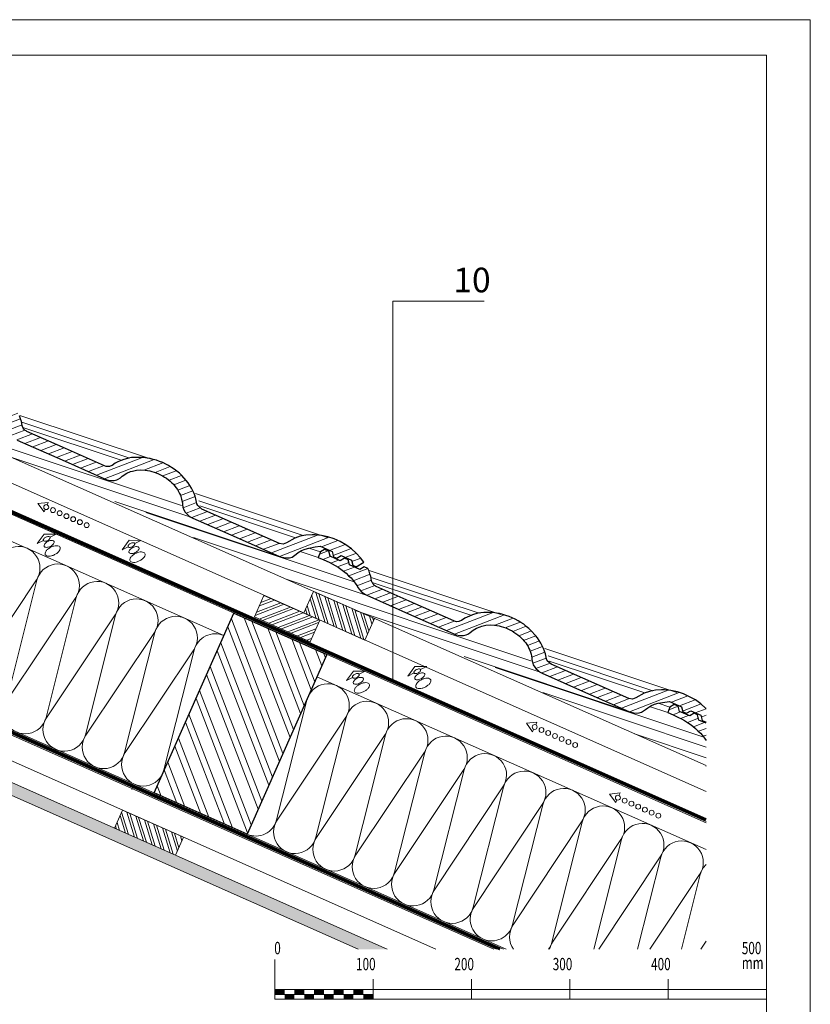
# Model space of a CAD drawing. Units: millimetres. Extents: x 0 to 2253, y 0 to 1575.
# Drawn here: x 1424 to 2228, y 574 to 1575 of the extents above; entities that cross this region are included whole.
import ezdxf

# ---------------------------------------------------------------- set-up
doc = ezdxf.new("R2010")
doc.units = ezdxf.units.MM
doc.header["$LTSCALE"] = 15
doc.header["$MEASUREMENT"] = 0
doc.linetypes.add('LUDALIN2', pattern=[1.2, 0.2, -0.2, 0.2, -0.6])
doc.linetypes.add('USPBLIN2', pattern=[1.6, 0.2, -0.2, 0.2, -0.2, 0.2, -0.6])
doc.layers.get('0').update_dxf_attribs({"linetype": 'CONTINUOUS', "lineweight": 18})
for name, color, linetype, lineweight in [('BEM', 7, 'CONTINUOUS', 13), ('D-KON-A', 7, 'CONTINUOUS', 9), ('D-LT', 7, 'CONTINUOUS', 13), ('D-LT-K', 7, 'CONTINUOUS', 13), ('D-LUDA', 160, 'CONTINUOUS', 9), ('D-LUDA-CL', 160, 'LUDALIN2', 13), ('D-SPAR-H', 7, 'CONTINUOUS', 30), ('D-USPB', 230, 'CONTINUOUS', 9), ('D-USPB-CL', 230, 'USPBLIN2', 13), ('D-ZGA', 7, 'CONTINUOUS', 13), ('D-ZGS', 7, 'CONTINUOUS', 30), ('INN-UK', 7, 'CONTINUOUS', 13), ('INN-VKL', 7, 'CONTINUOUS', 18), ('SCHR-HLZ', 7, 'CONTINUOUS', 9), ('SCHR-INN', 7, 'CONTINUOUS', 9), ('SCHR-WDM', 7, 'CONTINUOUS', 9), ('SCHR-ZG', 7, 'CONTINUOUS', 9), ('SYB', 1, 'CONTINUOUS', 9), ('Z-LGD-USPB', 240, 'CONTINUOUS', 9), ('ZMF-Rahmen', 6, 'CONTINUOUS', 9)]:
    doc.layers.add(name, color=color, linetype=linetype, lineweight=lineweight)
doc.styles.add('ArialNarrow', font='Arialn.ttf')
doc.styles.get("Standard").update_dxf_attribs({"font": 'ROMANS8.shx', "width": 0.7})

# ---------------------------------------------------------------- blocks, each defined once
blk = doc.blocks.new('*X9')
at = {"color": 0}
for p, q in [((1044.4, 1223.5), (1060.9, 1231.2)), ((1047.5, 1230.5), (1054.9, 1233.9)), ((1049, 1233.9), (1051.9, 1235.3)), ((1041.2, 1213.7), (1070, 1227.2)), ((1042.8, 1220), (1064, 1229.9)), ((1044.2, 1212.4), (1073.1, 1225.9)), ((1050.3, 1209.7), (1079.1, 1223.2)), ((1053.3, 1208.4), (1082.2, 1221.8)), ((1059.4, 1205.7), (1088.2, 1219.1)), ((1062.4, 1204.3), (1091.3, 1217.8)), ((1068.5, 1201.6), (1097.3, 1215.1)), ((1071.5, 1200.3), (1100.4, 1213.7)), ((1077.6, 1197.6), (1106.4, 1211.1)), ((1080.6, 1196.3), (1109.4, 1209.7)), ((1086.7, 1193.6), (1110.2, 1204.6)), ((1089.7, 1192.2), (1108.7, 1201.1)), ((1095.7, 1189.5), (1105.6, 1194.1)), ((1098.8, 1188.2), (1104.1, 1190.7))]:
    blk.add_line(p, q, dxfattribs=at)
blk = doc.blocks.new('LUPF')
at = {"layer": 'SYB', "color": 1}
blk.add_lwpolyline([(-2.5, 45), (-5.3, 45), (0, 54.2), (5.3, 45), (2.5, 45)], dxfattribs=at)
for centre in [(0, 45), (0, 37.5), (0, 30), (0, 22.5), (0, 15), (0, 7.5), (0, 0)]:
    blk.add_circle(centre, 2.5, dxfattribs=at)
blk = doc.blocks.new('LUQUER')
at = {"layer": 'SYB', "color": 1}
blk.add_lwpolyline([(-3.8, -5.5), (-10.7, -5.5), (0, 0), (10.7, -5.5), (3.7, -5.5)], dxfattribs=at)
for points in [[(0, -8.3, 0.051099), (-2.3, -8.6, 0.064948), (-4, -9.2, 0.104203), (-5.3, -10.2, 0.174705), (-5.6, -11.2, 0.174705), (-5.3, -12.1, 0.104203), (-4, -13.1, 0.064948), (-2.3, -13.7, 0.051099), (0, -14, 0.051099), (2.3, -13.7, 0.064948), (4, -13.1, 0.104203), (5.3, -12.1, 0.174705), (5.6, -11.2, 0.174705), (5.3, -10.2, 0.104203), (4, -9.2, 0.064948), (2.3, -8.6, 0.051099)], [(0, -3.6, 0.051099), (-1.5, -3.7, 0.064948), (-2.7, -4.1, 0.104203), (-3.5, -4.8, 0.174705), (-3.8, -5.5, 0.174705), (-3.5, -6.1, 0.104203), (-2.7, -6.8, 0.064948), (-1.5, -7.2, 0.051099), (0, -7.3, 0.051099), (1.5, -7.2, 0.064948), (2.7, -6.8, 0.104203), (3.5, -6.1, 0.174705), (3.7, -5.5, 0.174705), (3.5, -4.8, 0.104203), (2.7, -4.1, 0.064948), (1.5, -3.7, 0.051099)], [(0, -3.6, 0.051099), (-1.5, -3.7, 0.064948), (-2.7, -4.1, 0.104203), (-3.5, -4.8, 0.174705), (-3.8, -5.5, 0.174705), (-3.5, -6.1, 0.104203), (-2.7, -6.8, 0.064948), (-1.5, -7.2, 0.051099), (0, -7.3, 0.051099), (1.5, -7.2, 0.064948), (2.7, -6.8, 0.104203), (3.5, -6.1, 0.174705), (3.7, -5.5, 0.174705), (3.5, -4.8, 0.104203), (2.7, -4.1, 0.064948), (1.5, -3.7, 0.051099)], [(0, -15, 0.051099), (-3.4, -15.3, 0.064948), (-6, -16.2, 0.104203), (-7.9, -17.8, 0.174705), (-8.4, -19.2, 0.174705), (-7.9, -20.6, 0.104203), (-6, -22.2, 0.064948), (-3.4, -23.1, 0.051099), (0, -23.4, 0.051099), (3.4, -23.1, 0.064948), (6, -22.2, 0.104203), (7.9, -20.6, 0.174705), (8.4, -19.2, 0.174705), (7.9, -17.8, 0.104203), (6, -16.2, 0.064948), (3.4, -15.3, 0.051099)]]:
    blk.add_lwpolyline(points, format="xyb", close=True, dxfattribs=at)
blk = doc.blocks.new('SKALA2')
at = {"layer": 'BEM'}
for p, q in [((0, 40.5858), (0, 0)), ((500, 40.5858), (500, 0)), ((100, 20.2929), (100, 0)), ((200, 20.2929), (200, 0)), ((300, 20.2929), (300, 0)), ((400, 20.2929), (400, 0)), ((0, 10), (500, 10)), ((0, 5), (100, 5)), ((0, 0), (500, 0))]:
    blk.add_line(p, q, dxfattribs=at)
at = {"layer": 'BEM', "const_width": 5}
for points in [[(0, 7.5), (10, 7.5)], [(10, 2.5), (20, 2.5)], [(20, 7.5), (30, 7.5)], [(30, 2.5), (40, 2.5)], [(40, 7.5), (50, 7.5)], [(50, 2.5), (60, 2.5)], [(60, 7.5), (70, 7.5)], [(70, 2.5), (80, 2.5)], [(80, 7.5), (90, 7.5)], [(90, 2.5), (100, 2.5)]]:
    blk.add_lwpolyline(points, dxfattribs=at)
at = {"layer": 'BEM', "width": 0.7}
for s, p in [('0', (-0.43245, 45.82525)), ('500', (474.95715, 45.82525)), ('100', (82.73365, 29.52505)), ('200', (182.73365, 29.52505)), ('300', (282.73365, 29.52505)), ('400', (382.73365, 29.52505)), ('mm', (474.95715, 30.83105))]:
    blk.add_text(s, height=12.5, dxfattribs=at).set_placement(p)

msp = doc.modelspace()

# ---------------------------------------------------------------- hatches: boundary and pattern name
at = {"layer": 'SCHR-HLZ'}
h = msp.add_hatch(dxfattribs=at)
h.set_pattern_fill('ANSI32', color=256, scale=20, angle=114, style=0)
h.set_pattern_definition([(21, (1143.9666, 946.994), (2.68776, -7.00185), []), (21, (1145.4046, 950.224), (2.68776, -7.00185), [])])
h.paths.add_polyline_path([(1728.7, 964.7), (1672, 989.8), (1662.3, 967.9), (1719, 942.7)])
h = msp.add_hatch(dxfattribs=at)
h.set_pattern_fill('ANSI32', color=256, scale=50, angle=24, style=0)
h.set_pattern_definition([(111, (1143.967, 946.994), (17.50463, 6.7194), []), (111, (1135.892, 950.589), (17.50463, 6.7194), [])])
h.paths.add_polyline_path([(1736, 929.7), (1654.8, 747), (1560.2, 788.9), (1641.4, 971.7)])
h = msp.add_hatch(dxfattribs=at)
h.set_pattern_fill('ANSI32', color=256, scale=20, angle=387.8549, style=0)
h.set_pattern_definition([(107.1451, (1674.9034, -548.723), (7.16671, 2.21094), []), (107.1451, (1671.7776, -547.071), (7.16671, 2.21094), [])])
h.paths.add_polyline_path([(1582.1, 725.6), (1590.3, 743.9), (1528.2, 771.4), (1520.1, 753.1)])
at = {"layer": 'SCHR-INN'}
h = msp.add_hatch(dxfattribs=at)
h.set_pattern_fill('AR-SAND', color=256, scale=3, angle=47.8549, style=0)
h.paths.add_polyline_path([(1275.5, 861.6), (1270.6, 850.7), (1767.8, 630.1), (1797.3, 630.1)])
h.paths.add_polyline_path([(1146.4, 918.9), (1146.4, 905.8), (1270.6, 850.7), (1275.5, 861.6)])
at = {"layer": 'SCHR-ZG'}
h = msp.add_hatch(dxfattribs=at)
h.set_pattern_fill('ANSI31', color=256, scale=50, angle=336, style=0)
h.paths.add_polyline_path([(1403.6, 1178.4), (1402.3, 1183.6), (1398.7, 1185.2), (1394.3, 1182.5), (1384, 1187.1), (1382.6, 1192.3), (1378.5, 1194.2), (1374.1, 1191.5), (1371.9, 1185.9), (1377.4, 1183.5), (1382.9, 1181), (1386, 1179.5), (1389.1, 1177.9), (1392, 1176), (1395, 1174.1), (1397.7, 1172), (1400.4, 1169.9), (1402.8, 1167.5), (1405.2, 1165.1), (1407.3, 1162.6), (1408.4, 1161.2), (1414, 1173.8)])
h.paths.add_polyline_path([(1426.2, 1162.4), (1425.8, 1164.5), (1425.3, 1166.6), (1424.4, 1169.4), (1423.5, 1172.2), (1422.4, 1174.7), (1418.7, 1176.3), (1414.4, 1173.6), (1414, 1173.8), (1408.4, 1161.2), (1409.4, 1160), (1411, 1157.6), (1412.5, 1155.2), (1413.5, 1153.7), (1415.4, 1151.5), (1416.9, 1150.2), (1419.4, 1148.5), (1421.2, 1147.6), (1466.7, 1127.5), (1512.1, 1107.4), (1516, 1106.5), (1516.9, 1106.5), (1519.8, 1106.6), (1522.3, 1107.2), (1523.9, 1107.9), (1526, 1109.2), (1527.9, 1110.9), (1529.4, 1112), (1531, 1113.1), (1532.7, 1114), (1536.4, 1115.6), (1538.3, 1116.2), (1542.5, 1117), (1546.8, 1117.3), (1551.3, 1117.1), (1555.8, 1116.4), (1558, 1115.8), (1560.3, 1115.2), (1562.5, 1114.4), (1564.7, 1113.5), (1566.8, 1112.4), (1568.9, 1111.4), (1570.9, 1110.1), (1572.9, 1108.8), (1574.8, 1107.4), (1576.6, 1105.9), (1578.3, 1104.3), (1579.9, 1102.7), (1581.4, 1100.9), (1582.8, 1099.1), (1584, 1097.3), (1585.2, 1095.4), (1586.1, 1093.5), (1587, 1091.6), (1588.3, 1087.7), (1589.1, 1083.8), (1589.2, 1081.9), (1589.6, 1079.5), (1590.6, 1076.9), (1592, 1074.5), (1593.2, 1073), (1595.4, 1071), (1597.1, 1069.8), (1599.7, 1068.4), (1643.7, 1048.9), (1687.7, 1029.4), (1693.4, 1027.8), (1698.1, 1028), (1700.6, 1028.8), (1704.7, 1031.6), (1706.9, 1033.3), (1710.2, 1035.3), (1713.9, 1036.8), (1717.6, 1037.9), (1724.2, 1039), (1729.1, 1039.7), (1741.3, 1034.3), (1742.6, 1029.1), (1746.2, 1027.5), (1750.6, 1030.2), (1761, 1025.6), (1762.3, 1020.4), (1765.9, 1018.8), (1773.7, 1023.5), (1770.3, 1028), (1765.9, 1032.8), (1760.9, 1037.2), (1755.4, 1041.1), (1749.5, 1044.5), (1743.3, 1047.2), (1737, 1049.3), (1730.5, 1050.7), (1724.1, 1051.3), (1720.9, 1051.5), (1714.7, 1051), (1708.8, 1049.9), (1703.3, 1048), (1694.9, 1043.1), (1691.5, 1041.9), (1687.7, 1042.5), (1608.9, 1077.5), (1604.7, 1081), (1603.8, 1083), (1602.8, 1087.8), (1601.9, 1090.6), (1600.9, 1093.4), (1599.6, 1096.2), (1598.3, 1098.9), (1596.6, 1101.6), (1594.9, 1104.2), (1592.8, 1106.7), (1588.4, 1111.5), (1586, 1113.9), (1583.4, 1115.9), (1580.8, 1118), (1577.9, 1119.9), (1575.1, 1121.7), (1572.1, 1123.2), (1569, 1124.7), (1565.9, 1126), (1562.7, 1127.2), (1559.5, 1128), (1556.3, 1128.9), (1553.1, 1129.4), (1549.8, 1129.9), (1546.6, 1130.1), (1540.3, 1130), (1537.2, 1129.8), (1534.3, 1129.2), (1528.6, 1127.7), (1523.3, 1125.5), (1520.8, 1124.2), (1517.5, 1121.9), (1517.2, 1121.7), (1514.9, 1120.8), (1512.6, 1120.7), (1511.6, 1120.8), (1509.7, 1121.5), (1470.3, 1139), (1430.9, 1156.5), (1430.1, 1157), (1429.2, 1157.5), (1428.5, 1158.2), (1427.5, 1159.3), (1426.6, 1160.9)])
h = msp.add_hatch(dxfattribs=at)
h.set_pattern_fill('ANSI31', color=256, scale=50, angle=336, style=0)
h.paths.add_polyline_path([(1902.1, 959.7), (1906.5, 959.5), (1911.1, 958.8), (1913.3, 958.2), (1915.6, 957.6), (1917.8, 956.7), (1920, 955.9), (1922.1, 954.8), (1924.2, 953.7), (1926.2, 952.4), (1928.2, 951.2), (1930.1, 949.7), (1931.9, 948.2), (1933.5, 946.6), (1935.2, 945), (1936.6, 943.3), (1938.1, 941.5), (1939.3, 939.7), (1940.5, 937.8), (1941.4, 935.9), (1942.3, 934), (1943.6, 930), (1944.4, 926.1), (1944.5, 924.3), (1944.9, 921.8), (1945.8, 919.3), (1947.3, 916.9), (1948.5, 915.4), (1950.7, 913.4), (1952.3, 912.2), (1955, 910.7), (1999, 891.2), (2043, 871.7), (2048.7, 870.2), (2053.4, 870.4), (2055.9, 871.1), (2060, 873.9), (2062.2, 875.6), (2065.5, 877.6), (2069.1, 879.2), (2072.8, 880.2), (2079.5, 881.3), (2084.4, 882), (2096.6, 876.6), (2097.9, 871.4), (2101.5, 869.9), (2105.9, 872.5), (2116.2, 867.9), (2117.6, 862.7), (2121.1, 861.1), (2121.5, 861.3), (2121.5, 874.8), (2121.1, 875.2), (2116.2, 879.6), (2110.7, 883.5), (2104.8, 886.8), (2098.6, 889.6), (2092.3, 891.6), (2085.8, 893), (2079.4, 893.7), (2076.2, 893.8), (2070, 893.4), (2064.1, 892.2), (2058.6, 890.4), (2050.2, 885.5), (2046.8, 884.3), (2042.9, 884.9), (1964.1, 919.8), (1960, 923.3), (1959.1, 925.4), (1958.1, 930.2), (1957.2, 933), (1956.2, 935.8), (1954.9, 938.5), (1953.6, 941.3), (1951.8, 943.9), (1950.1, 946.6), (1948.1, 949.1), (1943.7, 953.9), (1941.3, 956.2), (1938.7, 958.3), (1936.1, 960.4), (1933.2, 962.2), (1930.4, 964), (1927.3, 965.6), (1924.3, 967.1), (1921.2, 968.3), (1918, 969.5), (1914.8, 970.4), (1911.6, 971.3), (1908.3, 971.8), (1905.1, 972.3), (1901.9, 972.4), (1895.6, 972.4), (1892.5, 972.1), (1889.6, 971.6), (1883.9, 970), (1878.6, 967.8), (1876.1, 966.6), (1872.8, 964.2), (1872.5, 964.1), (1870.2, 963.1), (1867.9, 963), (1866.9, 963.2), (1865, 963.8), (1825.6, 981.3), (1786.2, 998.9), (1785.3, 999.3), (1784.5, 999.9), (1783.8, 1000.6), (1782.8, 1001.6), (1781.9, 1003.3), (1781.5, 1004.7), (1781.1, 1006.8), (1780.6, 1008.9), (1779.7, 1011.7), (1778.8, 1014.5), (1777.6, 1017.1), (1774, 1018.7), (1769.6, 1016), (1758.9, 1020.8), (1757.5, 1026), (1754, 1027.5), (1749.6, 1024.9), (1739.2, 1029.5), (1737.9, 1034.7), (1733.7, 1036.5), (1729.4, 1033.9), (1727.2, 1028.3), (1732.7, 1025.8), (1738.2, 1023.4), (1741.3, 1021.8), (1744.4, 1020.2), (1747.3, 1018.4), (1750.3, 1016.5), (1752.9, 1014.4), (1755.6, 1012.2), (1758.1, 1009.8), (1760.5, 1007.5), (1762.6, 1004.9), (1764.7, 1002.3), (1766.3, 999.9), (1767.8, 997.5), (1768.8, 996.1), (1770.7, 993.9), (1772.2, 992.6), (1774.7, 990.9), (1776.5, 989.9), (1821.9, 969.8), (1867.4, 949.7), (1871.3, 948.9), (1872.2, 948.9), (1875, 948.9), (1877.6, 949.6), (1879.2, 950.2), (1881.3, 951.6), (1883.2, 953.3), (1884.7, 954.4), (1886.3, 955.5), (1888, 956.4), (1891.7, 957.9), (1893.6, 958.6), (1897.7, 959.4)])
h = msp.add_hatch(dxfattribs=at)
h.set_pattern_fill('ANSI31', color=256, scale=50, angle=336, style=0)
h.paths.add_polyline_path([(2121.5, 859.9), (2114.2, 863.1), (2112.8, 868.3), (2109.3, 869.9), (2104.9, 867.2), (2094.5, 871.9), (2093.2, 877.1), (2089, 878.9), (2084.6, 876.2), (2082.5, 870.6), (2088, 868.2), (2093.5, 865.7), (2096.6, 864.2), (2099.7, 862.6), (2102.6, 860.7), (2105.5, 858.9), (2108.2, 856.7), (2110.9, 854.6), (2113.3, 852.2), (2115.8, 849.8), (2117.9, 847.3), (2120, 844.7), (2121.5, 842.4)])

# ---------------------------------------------------------------- linework, layer by layer
at = {"layer": 'D-KON-A'}
msp.add_lwpolyline([(1918.2, 630.1), (1204, 947), (1204, 1165.8), (2121.5, 758.7)], dxfattribs=at)
at = {"layer": 'D-LT', "lineweight": 13}
msp.add_line((1187.9, 1230.9), (2121.5, 816.7), dxfattribs=at)
at = {"layer": 'D-LT'}
msp.add_line((1178.2, 1209), (2121.5, 790.5), dxfattribs=at)
msp.add_lwpolyline([(1784.3, 966.3), (1774.5, 944.4), (1712.5, 971.9), (1722.2, 993.9)], close=True, dxfattribs=at)
at = {"layer": 'D-LT-K'}
msp.add_lwpolyline([(1728.7, 964.7), (1672, 989.8), (1662.3, 967.9), (1719, 942.7)], close=True, dxfattribs=at)
at = {"layer": 'D-LUDA'}
msp.add_line((1538.7, 795), (1537.5, 792.3), dxfattribs=at)
for points in [[(1915.7, 630.1), (1202.6, 946.5), (1084.9, 946.5)], [(1908.3, 630.1), (1202, 943.5), (1084.9, 943.5)]]:
    msp.add_lwpolyline(points, dxfattribs=at)
at = {"layer": 'D-LUDA-CL', "const_width": 2.5}
msp.add_lwpolyline([(1912, 630.1), (1202.3, 945), (1084.9, 945)], dxfattribs=at)
at = {"layer": 'D-SPAR-H'}
msp.add_lwpolyline([(1736, 929.7), (1654.8, 747), (1560.2, 788.9), (1641.4, 971.7)], close=True, dxfattribs=at)
at = {"layer": 'D-USPB'}
for points in [[(2121.5, 759.8), (1235.8, 1152.8, -0.414214), (1232.5, 1161.4), (1238.2, 1174.2, -0.414214), (1246.8, 1177.5), (1291, 1157.8)], [(2121.5, 763.1), (1237, 1155.5, -0.414214), (1235.3, 1160.2), (1240.9, 1173, -0.414214), (1245.5, 1174.7), (1289.8, 1155.1)]]:
    msp.add_lwpolyline(points, format="xyb", dxfattribs=at)
at = {"layer": 'D-USPB-CL', "const_width": 2.5}
msp.add_lwpolyline([(2121.5, 761.5), (1236.4, 1154.2, -0.414214), (1233.9, 1160.8), (1239.6, 1173.6, -0.414214), (1246.2, 1176.1), (1290.4, 1156.5)], format="xyb", dxfattribs=at)
at = {"layer": 'D-ZGA'}
for p, q in [((1557.5, 1128.2), (1423.7, 1172.8)), ((1588.1, 1081), (1338.3, 1164.2)), ((1535.5, 1129.2), (1425.8, 1165.8)), ((1527.9, 1126.9), (1426.8, 1160.5)), ((1597.6, 1069.3), (1410.6, 1131.6)), ((1736.5, 1048.7), (1602.3, 1093.4)), ((1687.7, 1029.4), (1520.3, 1085.1)), ((1712, 1050.5), (1605.7, 1085.9)), ((1763.8, 1003.4), (1551.8, 1074.1)), ((1704.1, 1048.3), (1606.8, 1080.7)), ((1778.9, 989), (1600.2, 1048.5)), ((1727.2, 1028.3), (1708.7, 1034.4)), ((1729.4, 1033.9), (1717.5, 1037.8)), ((1912.8, 970.5), (1779, 1015.1)), ((1943.4, 923.3), (1693.5, 1006.6)), ((1890.8, 971.6), (1781.1, 1008.1)), ((1883.2, 969.2), (1782.1, 1002.9)), ((1952.8, 911.7), (1765.9, 974)), ((2091.8, 891), (1957.6, 935.7)), ((2043, 871.7), (1875.6, 927.5)), ((2067.3, 892.9), (1961, 928.3)), ((2059.4, 890.6), (1962.1, 923)), ((2119.1, 845.8), (1907, 916.4)), ((2121.5, 835.6), (1955.5, 890.9)), ((2082.5, 870.6), (2064, 876.8)), ((2084.6, 876.2), (2072.8, 880.2)), ((2121.5, 824.7), (2048.8, 849)), ((2121.5, 816.2), (2121.2, 816.3))]:
    msp.add_line(p, q, dxfattribs=at)
at = {"layer": 'D-ZGS'}
for points in [[(1421.2, 1147.6), (1466.7, 1127.5), (1512.1, 1107.4), (1516, 1106.5), (1516.9, 1106.5), (1519.8, 1106.6), (1522.3, 1107.2), (1523.9, 1107.9), (1526, 1109.2), (1527.9, 1110.9), (1529.4, 1112), (1531, 1113.1), (1532.7, 1114), (1536.4, 1115.6), (1538.3, 1116.2), (1542.5, 1117), (1546.8, 1117.3), (1551.3, 1117.1), (1555.8, 1116.4), (1558, 1115.8), (1560.3, 1115.2), (1562.5, 1114.4), (1564.7, 1113.5), (1566.8, 1112.4), (1568.9, 1111.4), (1570.9, 1110.1), (1572.9, 1108.8), (1574.8, 1107.4), (1576.6, 1105.9), (1578.3, 1104.3), (1579.9, 1102.7), (1581.4, 1100.9), (1582.8, 1099.1), (1584, 1097.3), (1585.2, 1095.4), (1586.1, 1093.5), (1587, 1091.6), (1588.3, 1087.7), (1589.1, 1083.8), (1589.2, 1081.9), (1589.6, 1079.5), (1590.6, 1076.9), (1592, 1074.5), (1593.2, 1073), (1595.4, 1071), (1597.1, 1069.8), (1599.7, 1068.4), (1643.7, 1048.9), (1687.7, 1029.4), (1693.4, 1027.8), (1698.1, 1028), (1700.6, 1028.8), (1704.7, 1031.6), (1706.9, 1033.3), (1710.2, 1035.3), (1713.9, 1036.8), (1717.6, 1037.9), (1724.2, 1039), (1729.1, 1039.7), (1741.3, 1034.3), (1742.6, 1029.1), (1746.2, 1027.5), (1750.6, 1030.2), (1761, 1025.6), (1762.3, 1020.4), (1765.9, 1018.8), (1773.7, 1023.5), (1770.3, 1028), (1765.9, 1032.8), (1760.9, 1037.2), (1755.4, 1041.1), (1749.5, 1044.5), (1743.3, 1047.2), (1737, 1049.3), (1730.5, 1050.7), (1724.1, 1051.3), (1720.9, 1051.5), (1714.7, 1051), (1708.8, 1049.9), (1703.3, 1048), (1694.9, 1043.1), (1691.5, 1041.9), (1687.7, 1042.5), (1608.9, 1077.5), (1604.7, 1081), (1603.8, 1083), (1602.8, 1087.8), (1601.9, 1090.6), (1600.9, 1093.4), (1599.6, 1096.2), (1598.3, 1098.9), (1596.6, 1101.6), (1594.9, 1104.2), (1592.8, 1106.7), (1588.4, 1111.5), (1586, 1113.9), (1583.4, 1115.9), (1580.8, 1118), (1577.9, 1119.9), (1575.1, 1121.7), (1572.1, 1123.2), (1569, 1124.7), (1565.9, 1126), (1562.7, 1127.2), (1559.5, 1128), (1556.3, 1128.9), (1553.1, 1129.4), (1549.8, 1129.9), (1546.6, 1130.1), (1540.3, 1130), (1537.2, 1129.8), (1534.3, 1129.2), (1528.6, 1127.7), (1523.3, 1125.5), (1520.8, 1124.2), (1517.5, 1121.9), (1517.2, 1121.7), (1514.9, 1120.8), (1512.6, 1120.7), (1511.6, 1120.8), (1509.7, 1121.5), (1470.3, 1139), (1430.9, 1156.5), (1430.1, 1157), (1429.2, 1157.5), (1428.5, 1158.2), (1427.8, 1158.9), (1427.3, 1159.7), (1426.8, 1160.5), (1426.5, 1161.3), (1426.2, 1162.4), (1426.2, 1162.4), (1425.8, 1164.5), (1425.8, 1164.5), (1425.3, 1166.6), (1424.4, 1169.4), (1424.4, 1169.4), (1424.4, 1169.4), (1423.5, 1172.2)], [(2121.5, 874.8), (2121.1, 875.2), (2116.2, 879.6), (2110.7, 883.5), (2104.8, 886.8), (2098.6, 889.6), (2092.3, 891.6), (2085.8, 893), (2079.4, 893.7), (2076.2, 893.8), (2070, 893.4), (2064.1, 892.2), (2058.6, 890.4), (2050.2, 885.5), (2046.8, 884.3), (2042.9, 884.9), (1964.1, 919.8), (1960, 923.3), (1959.1, 925.4), (1958.1, 930.2), (1957.2, 933), (1956.2, 935.8), (1954.9, 938.5), (1953.6, 941.3), (1951.8, 943.9), (1950.1, 946.6), (1948.1, 949.1), (1943.7, 953.9), (1941.3, 956.2), (1938.7, 958.3), (1936.1, 960.4), (1933.2, 962.2), (1930.4, 964), (1927.3, 965.6), (1924.3, 967.1), (1921.2, 968.3), (1918, 969.5), (1914.8, 970.4), (1911.6, 971.3), (1908.3, 971.8), (1905.1, 972.3), (1901.9, 972.4), (1895.6, 972.4), (1892.5, 972.1), (1889.6, 971.6), (1883.9, 970), (1878.6, 967.8), (1876.1, 966.6), (1872.8, 964.2), (1872.5, 964.1), (1870.2, 963.1), (1867.9, 963), (1866.9, 963.2), (1865, 963.8), (1825.6, 981.3), (1786.2, 998.9), (1785.3, 999.3), (1784.5, 999.9), (1783.8, 1000.6), (1783.1, 1001.3), (1782.6, 1002.1), (1782.1, 1002.9), (1781.8, 1003.7), (1781.5, 1004.7), (1781.5, 1004.7), (1781.1, 1006.8), (1781.1, 1006.8), (1780.6, 1008.9), (1779.7, 1011.7), (1779.7, 1011.7), (1779.7, 1011.7), (1778.8, 1014.5), (1777.6, 1017.1), (1774, 1018.7), (1769.6, 1016), (1758.9, 1020.8), (1757.5, 1026), (1754, 1027.5), (1749.6, 1024.9), (1739.2, 1029.5), (1737.9, 1034.7), (1733.7, 1036.5), (1729.4, 1033.9), (1727.2, 1028.3), (1732.7, 1025.8), (1732.7, 1025.8), (1738.2, 1023.4), (1741.3, 1021.8), (1744.4, 1020.2), (1747.3, 1018.4), (1750.3, 1016.5), (1752.9, 1014.4), (1755.6, 1012.2), (1758.1, 1009.8), (1760.5, 1007.5), (1762.6, 1004.9), (1764.7, 1002.3), (1766.3, 999.9), (1767.8, 997.5), (1768.8, 996.1), (1770.7, 993.9), (1772.2, 992.6), (1774.7, 990.9), (1776.5, 989.9), (1776.5, 989.9), (1776.5, 989.9), (1821.9, 969.8), (1867.4, 949.7), (1871.3, 948.9), (1872.2, 948.9), (1875, 948.9), (1877.6, 949.6), (1879.2, 950.2), (1881.3, 951.6), (1883.2, 953.3), (1884.7, 954.4), (1886.3, 955.5), (1888, 956.4), (1891.7, 957.9), (1893.6, 958.6), (1897.7, 959.4), (1902.1, 959.7), (1906.5, 959.5), (1911.1, 958.8), (1913.3, 958.2), (1915.6, 957.6), (1917.8, 956.7), (1920, 955.9), (1922.1, 954.8), (1924.2, 953.7), (1926.2, 952.4), (1928.2, 951.2), (1930.1, 949.7), (1931.9, 948.2), (1933.5, 946.6), (1935.2, 945), (1936.6, 943.3), (1938.1, 941.5), (1939.3, 939.7), (1940.5, 937.8), (1941.4, 935.9), (1942.3, 934), (1943.6, 930), (1944.4, 926.1), (1944.5, 924.3), (1944.9, 921.8), (1945.8, 919.3), (1947.3, 916.9), (1948.5, 915.4), (1950.7, 913.4), (1952.3, 912.2), (1955, 910.7), (1999, 891.2), (2043, 871.7), (2048.7, 870.2), (2053.4, 870.4), (2055.9, 871.1), (2060, 873.9), (2062.2, 875.6), (2065.5, 877.6), (2069.1, 879.2), (2072.8, 880.2), (2079.5, 881.3), (2084.4, 882), (2096.6, 876.6), (2097.9, 871.4), (2101.5, 869.9), (2105.9, 872.5), (2116.2, 867.9), (2117.6, 862.7), (2121.1, 861.1), (2121.5, 861.3)], [(2121.5, 859.9), (2114.2, 863.1), (2112.8, 868.3), (2109.3, 869.9), (2104.9, 867.2), (2094.5, 871.9), (2093.2, 877.1), (2089, 878.9), (2084.6, 876.2), (2082.5, 870.6), (2088, 868.2), (2088, 868.2), (2093.5, 865.7), (2096.6, 864.2), (2099.7, 862.6), (2102.6, 860.7), (2105.5, 858.9), (2108.2, 856.7), (2110.9, 854.6), (2113.3, 852.2), (2115.8, 849.8), (2117.9, 847.3), (2120, 844.7), (2121.5, 842.4)]]:
    msp.add_lwpolyline(points, dxfattribs=at)
at = {"layer": 'INN-UK', "lineweight": 9}
msp.add_line((1905.8, 630.1), (1247.6, 922.2), dxfattribs=at)
at = {"layer": 'INN-UK', "lineweight": 13}
msp.add_line((1199.6, 917.2), (1846.7, 630.1), dxfattribs=at)
at = {"layer": 'INN-UK'}
msp.add_lwpolyline([(1582.1, 725.6), (1590.3, 743.9), (1528.2, 771.4), (1520.1, 753.1)], close=True, dxfattribs=at)
at = {"layer": 'INN-VKL'}
msp.add_lwpolyline([(1797.3, 630.1), (1146.4, 918.9), (1146.4, 905.8), (1767.8, 630.1)], dxfattribs=at)
at = {"layer": 'SCHR-WDM'}
for p, q in [((1204, 1138.5), (1631.2, 948.9)), ((1725.8, 906.9), (2121.5, 731.4))]:
    msp.add_line(p, q, dxfattribs=at)
for points in [[(1401.2, 1023, -1.186141), (1440.6, 1005.5), (1371, 900.9, 1.186141)], [(1410.4, 883.4), (1441.2, 1005.2, -1.186141), (1480.6, 987.7), (1410.9, 883.1, 1.186141), (1450.4, 865.6), (1481.2, 987.5, -1.186141), (1520.6, 970), (1450.9, 865.4, 1.186141), (1490.4, 847.9), (1521.2, 969.7, -1.186141), (1560.6, 952.2), (1490.9, 847.6, 1.186141), (1530.3, 830.2), (1561.2, 952, -1.186141), (1600.6, 934.5), (1530.9, 829.9, 1.186141), (1570.3, 812.4), (1601.1, 934.2, -0.464893), (1631.2, 948.9, -0.464893)], [(1654.8, 747, 0.464893), (1684.9, 761.6), (1715.7, 883.4, -1.186141), (1755.1, 865.9), (1685.4, 761.3, 1.186141), (1724.8, 743.9), (1755.7, 865.7, -1.186141), (1795.1, 848.2), (1725.4, 743.6, 1.186141), (1764.8, 726.1), (1795.6, 847.9, -1.186141), (1835.1, 830.4), (1765.4, 725.9, 1.186141), (1804.8, 708.4), (1835.6, 830.2, -1.186141), (1875.1, 812.7), (1805.4, 708.1, 1.186141), (1844.8, 690.6), (1875.6, 812.4, -1.186141), (1915, 795), (1845.4, 690.4, 1.186141), (1884.8, 672.9), (1915.6, 794.7, -1.186141), (1955, 777.2), (1885.4, 672.6, 0.464893), (1894.7, 640.5, 0.464893), (1924.8, 655.1), (1955.6, 777, -1.186141), (1995, 759.5), (1925.4, 654.9, 0.310545), (1925.7, 630.1, 0.310545)], [(1580.2, 780, 0.000001), (1580.2, 780)], [(1961.4, 630.1, 0.092559), (1964.8, 637.4), (1995.6, 759.2, -1.186141), (2035, 741.7), (1965.4, 637.1, 0.088406), (1962.3, 630.1)], [(2007.4, 630.1), (2035.6, 741.5, -1.186141), (2075, 724), (2012.5, 630.1)], [(2051.9, 630.1), (2075.6, 723.7, -1.186141), (2115, 706.2), (2064.3, 630.1)], [(2096.4, 630.1), (2115.6, 706, -0.13795), (2121.5, 716.2)]]:
    msp.add_lwpolyline(points, format="xyb", dxfattribs=at)
msp.add_lwpolyline([(2121.5, 638.2), (2116.1, 630.1)], dxfattribs=at)
at = {"layer": 'Z-LGD-USPB'}
msp.add_lwpolyline([(1803, 902.8), (1803, 1288.7), (1895.9, 1288.7)], dxfattribs=at)
at = {"layer": 'ZMF-Rahmen'}
for points in [[(0, 0), (2227.5, 0), (2227.5, 1575), (0, 1575)], [(105, 28.5), (2182.9, 28.5), (2182.9, 1538.9), (105, 1538.9)]]:
    msp.add_lwpolyline(points, close=True, dxfattribs=at)

# ---------------------------------------------------------------- block references
at = {"layer": 'BEM'}
msp.add_blockref('SKALA2', (1682.9, 579.2), dxfattribs=at)
at = {"layer": 'SCHR-HLZ', "xscale": -1, "rotation": 312.1450705583854}
msp.add_blockref('*X9', (1572.3, -641.6), dxfattribs=at)
at = {"layer": 'SYB', "extrusion": (0, 0, -1), "zscale": -1, "rotation": 293.9999999999741}
msp.add_blockref('LUPF', (-1491.7, 1061.2), dxfattribs=at)
at = {"layer": 'SYB', "xscale": -1}
for name, p, rotation in [('LUQUER', (1448.6, 1052.1), 26.58915747337763), ('LUQUER', (1534.8, 1045.8), 26.58915747337763), ('LUQUER', (1825.4, 917.5), 26.58915747337763), ('LUQUER', (1763, 912.9), 26.58915747337763), ('LUPF', (1988.4, 837.7), 66.0000000000255), ('LUPF', (2073, 765.8), 66.0000000000255)]:
    msp.add_blockref(name, p, dxfattribs=dict(at, rotation=rotation))

# ---------------------------------------------------------------- texts
at = {"layer": 'Z-LGD-USPB', "style": 'ArialNarrow'}
msp.add_text('10', height=25, dxfattribs=at).set_placement((1864.6, 1297.9))

doc.saveas('drawing.dxf')
